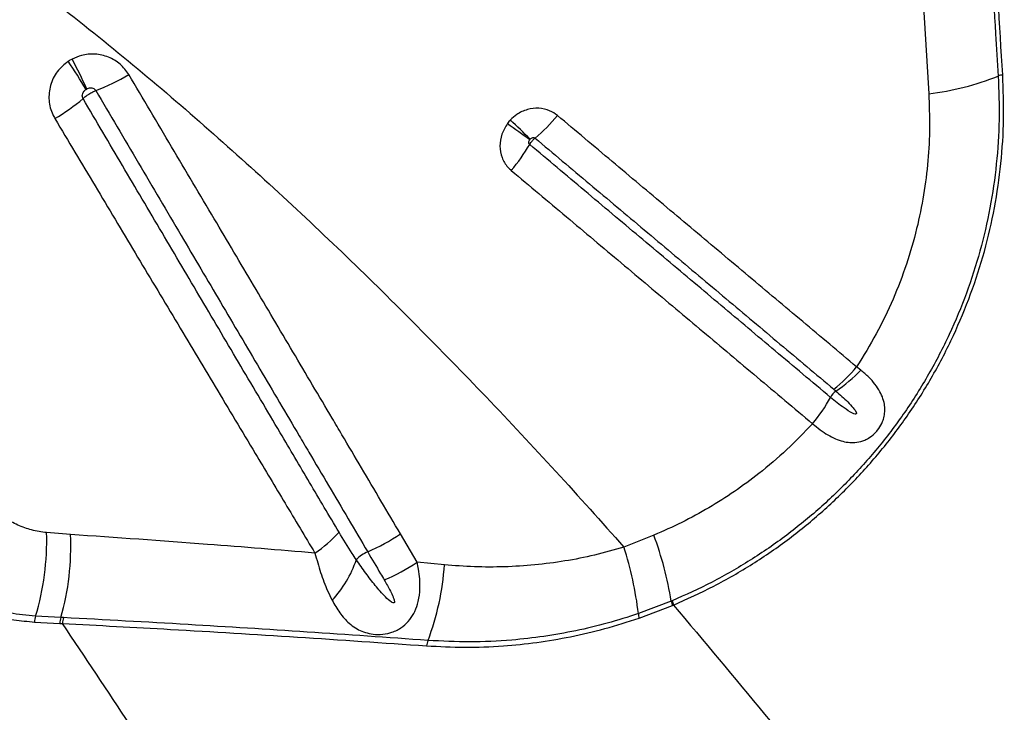
# Model space of a CAD drawing. Units: millimetres. Extents: x 91 to 445, y 452 to 777.
# Drawn here: x 193 to 197, y 628 to 631 of the extents above; entities that cross this region are included whole.
import ezdxf

# ---------------------------------------------------------------- set-up
doc = ezdxf.new("R2010")
doc.units = ezdxf.units.MM

msp = doc.modelspace()

# ---------------------------------------------------------------- linework, layer by layer
at = {"color": 7, "linetype": 'Continuous', "lineweight": 25}
for p, q in [((196.93, 631.2481), (196.9519, 630.8828)), ((196.6477, 629.644), (196.6286, 629.6586)), ((196.5118, 629.5218), (196.5116, 629.5219)), ((196.4311, 629.404), (196.4314, 629.4038)), ((193.1044, 628.9071), (192.9973, 628.9156)), ((194.6581, 628.7829), (194.5838, 628.9098)), ((195.7195, 628.9042), (195.5851, 628.8512)), ((194.7805, 628.7713), (194.6581, 628.7829)), ((195.7978, 628.6083), (195.6503, 628.5526)), ((195.6534, 628.5322), (195.8028, 628.589)), ((195.8024, 628.6102), (195.7978, 628.6083)), ((195.8028, 628.589), (195.8075, 628.591)), ((193.0616, 628.5352), (192.9477, 628.5408)), ((193.073, 628.5347), (193.0616, 628.5352)), ((192.9435, 628.515), (193.0571, 628.509)), ((193.0571, 628.509), (193.0684, 628.5084))]:
    msp.add_line(p, q, dxfattribs=at)
for centre, radius, start, end in [((190.8122, 629.4951), 2.7493, 30.7841, 33.895), ((191.2769, 630.0577), 2.0803, 24.0108, 28.1305), ((192.8554, 631.8371), 1.0073, 291.0934, 300.4652), ((196.8077, 632.0968), 1.2225, 276.7731, 291.8799), ((197.2932, 630.8877), 0.0804, 97.0128, 111.8544), ((192.5511, 631.5822), 0.944, 300.8071, 310.2039), ((194.6718, 631.2988), 0.8021, 309.9755, 320.1803), ((199.2756, 636.4639), 7.0984, 233.60508, 234.60144), ((188.5976, 623.9854), 9.3779, 45.54584, 46.29965), ((194.4664, 631.0631), 0.8071, 319.5167, 329.6663), ((196.1012, 630.0949), 0.6845, 308.3962, 320.3989), ((196.182, 630.0874), 0.643, 303.3725, 316.3978), ((196.5942, 629.4772), 0.0937, 128.6228, 151.6176), ((195.9125, 629.8448), 0.6806, 319.6377, 331.6783), ((195.9129, 629.8434), 0.6797, 319.7065, 331.7639), ((191.8221, 628.8803), 1.1757, 343.2154, 1.7197), ((191.9417, 628.8527), 1.164, 344.1722, 2.6753), ((193.8563, 629.3303), 0.6121, 304.1812, 317.5783), ((194.0739, 629.6679), 0.9137, 293.3993, 303.9253), ((194.2157, 628.3479), 1.6034, 9.3451, 20.2985), ((194.0913, 628.3687), 1.5699, 6.7278, 17.901), ((193.9148, 628.9534), 0.4973, 316.7593, 341.3594), ((194.5037, 628.6781), 0.1655, 113.8679, 135.3245), ((194.1542, 629.539), 0.9086, 293.12, 303.6786), ((193.623, 628.8438), 1.1598, 339.2165, 356.4187), ((195.9009, 628.6248), 0.1044, 189.1127, 200.0689), ((195.9066, 628.6276), 0.1056, 189.4486, 200.2696), ((193.0199, 628.5158), 0.0764, 160.8493, 180.5679), ((193.1312, 628.5098), 0.0742, 159.9221, 180.583), ((193.1424, 628.509), 0.074, 159.6961, 180.4469), ((195.7348, 628.5548), 0.0845, 181.4875, 195.5413), ((194.7726, 628.4008), 0.0725, 154.3489, 174.1913)]:
    msp.add_arc(centre, radius, start, end, dxfattribs=at)
for points, knots in [([(197.1879, 632.3237), (197.1978, 632.1278), (197.2175, 631.7358), (197.2435, 631.2828), (197.2594, 631.0255), (197.2633, 630.9623)], [0, 0, 0, 0, 0.42983, 0.859902, 1, 1, 1, 1]), ([(197.2834, 630.9675), (197.2697, 631.1931), (197.2424, 631.6444), (197.2195, 632.0999), (197.208, 632.3278)], [0, 0, 0, 0, 0.4998113, 1, 1, 1, 1]), ([(192.9879, 631.3307), (193.1062, 631.2374), (193.3429, 631.0508), (193.6845, 630.7592), (194.0181, 630.4601), (194.3432, 630.1538), (194.6603, 629.8414), (194.9732, 629.5199), (195.2824, 629.1901), (195.4842, 628.9642), (195.5851, 628.8512)], [0, 0, 0, 0, 0.123028, 0.246097, 0.369138, 0.493206, 0.617298, 0.741372, 0.870646, 1, 1, 1, 1]), ([(193.3661, 630.9689), (193.354, 630.9853), (193.3299, 631.0183), (193.276, 631.0498), (193.2155, 631.0636), (193.1582, 631.059), (193.1252, 631.0445), (193.1115, 631.0385)], [0, 0, 0, 0, 0.2126576, 0.425345, 0.6360415, 0.8486908, 1, 1, 1, 1]), ([(193.0943, 631.0284), (193.0766, 631.0139), (193.041, 630.9849), (193.0111, 630.9212), (193.0044, 630.8531), (193.0175, 630.8023), (193.0313, 630.7773), (193.0346, 630.7714)], [0, 0, 0, 0, 0.2324448, 0.4653114, 0.6986477, 0.9286225, 1, 1, 1, 1]), ([(193.1115, 631.0385), (193.108, 631.0366), (193.1022, 631.0335), (193.0966, 631.0299), (193.0943, 631.0284)], [0, 0, 0, 0, 0.586416, 1, 1, 1, 1]), ([(194.5838, 628.9098), (194.5547, 628.9591), (194.4964, 629.0577), (194.4089, 629.2059), (194.3358, 629.3296), (194.2627, 629.4534), (194.1895, 629.5772), (194.0722, 629.7756), (193.9255, 630.024), (193.7442, 630.3306), (193.5577, 630.6455), (193.43, 630.8611), (193.3661, 630.9689)], [0, 0, 0, 0, 0.072484, 0.144949, 0.217395, 0.253609, 0.326021, 0.398407, 0.543102, 0.687676, 0.843934, 1, 1, 1, 1]), ([(197.2633, 630.9623), (197.2657, 630.897), (197.2707, 630.7662), (197.2575, 630.5685), (197.2293, 630.3718), (197.1845, 630.1777), (197.1233, 629.9877), (197.0462, 629.803), (196.954, 629.6247), (196.8487, 629.4572), (196.7313, 629.3013), (196.6036, 629.1573), (196.465, 629.024), (196.3149, 628.9009), (196.1533, 628.79), (195.9821, 628.6907), (195.8623, 628.637), (195.8024, 628.6102)], [0, 0, 0, 0, 0.06771, 0.135664, 0.203604, 0.271297, 0.338643, 0.406251, 0.473853, 0.541191, 0.605622, 0.670287, 0.734955, 0.79939, 0.866216, 0.933169, 1, 1, 1, 1]), ([(195.8075, 628.591), (195.8682, 628.6182), (195.9896, 628.6726), (196.1631, 628.7733), (196.3266, 628.8857), (196.4784, 629.0104), (196.6183, 629.1452), (196.7472, 629.2908), (196.8657, 629.4484), (196.9718, 629.6177), (197.0648, 629.7977), (197.1425, 629.9843), (197.2042, 630.1761), (197.2493, 630.3719), (197.2776, 630.5704), (197.2909, 630.7697), (197.2859, 630.9016), (197.2834, 630.9675)], [0, 0, 0, 0, 0.067048, 0.134218, 0.201259, 0.265696, 0.330365, 0.395032, 0.459465, 0.526761, 0.594321, 0.661887, 0.729191, 0.796763, 0.864581, 0.932411, 1, 1, 1, 1]), ([(193.1772, 630.9042), (193.1796, 630.9053), (193.1851, 630.9081), (193.1946, 630.9098), (193.2043, 630.9086), (193.2128, 630.9045), (193.2162, 630.8997), (193.2179, 630.8973)], [0, 0, 0, 0, 0.171756, 0.400278, 0.609194, 0.807068, 1, 1, 1, 1]), ([(193.1605, 630.8612), (193.16, 630.8621), (193.1581, 630.8658), (193.1567, 630.8737), (193.1589, 630.8844), (193.1647, 630.8947), (193.1709, 630.8997), (193.1741, 630.9023)], [0, 0, 0, 0, 0.062902, 0.271217, 0.497669, 0.742349, 1, 1, 1, 1]), ([(193.1605, 630.8612), (193.1612, 630.8618), (193.1658, 630.8661), (193.1746, 630.873), (193.1891, 630.8826), (193.2035, 630.8909), (193.2135, 630.8953), (193.2179, 630.8973)], [0, 0, 0, 0, 0.049426, 0.328656, 0.503421, 0.78265, 1, 1, 1, 1]), ([(193.1741, 630.9023), (193.1745, 630.9025), (193.1755, 630.9032), (193.1766, 630.9038), (193.1772, 630.9042)], [0, 0, 0, 0, 0.414165, 1, 1, 1, 1]), ([(193.2179, 630.8973), (193.2817, 630.789), (193.4093, 630.5722), (193.5957, 630.2558), (193.7771, 629.9479), (193.9241, 629.6985), (194.0415, 629.4994), (194.1149, 629.375), (194.1881, 629.2508), (194.2614, 629.1266), (194.3491, 628.9779), (194.4075, 628.8789), (194.4367, 628.8294), (194.4367, 628.8294)], [0, 0, 0, 0, 0.156072, 0.312305, 0.456858, 0.601558, 0.673949, 0.746365, 0.782581, 0.855032, 0.927505, 1, 1, 1, 1, 1]), ([(196.9519, 630.8828), (196.9539, 630.833), (196.9579, 630.7335), (196.9498, 630.5822), (196.9309, 630.43), (196.8991, 630.2745), (196.8538, 630.118), (196.7934, 629.9604), (196.7197, 629.8059), (196.659, 629.7077), (196.6286, 629.6586)], [0, 0, 0, 0, 0.117786, 0.235568, 0.356187, 0.476802, 0.60552, 0.734235, 0.867118, 1, 1, 1, 1]), ([(194.3082, 628.9174), (194.2643, 628.9916), (194.1765, 629.14), (194.0299, 629.3881), (193.8683, 629.6616), (193.6916, 629.9607), (193.5147, 630.2605), (193.3377, 630.5606), (193.2195, 630.761), (193.1605, 630.8612)], [0, 0, 0, 0, 0.1155219, 0.2310127, 0.3849823, 0.5388885, 0.6926973, 0.8464026, 1, 1, 1, 1]), ([(195.2879, 630.7851), (195.2765, 630.7931), (195.2515, 630.8105), (195.2038, 630.8206), (195.1521, 630.8146), (195.108, 630.7944), (195.0858, 630.7738), (195.0767, 630.7653)], [0, 0, 0, 0, 0.183375, 0.402342, 0.622478, 0.845234, 1, 1, 1, 1]), ([(196.6286, 629.6586), (196.5482, 629.7261), (196.4276, 629.8274), (196.266, 629.9632), (196.104, 630.0993), (195.9007, 630.2702), (195.6964, 630.4418), (195.4922, 630.6134), (195.3694, 630.7165), (195.2879, 630.7851)], [0, 0, 0, 0, 0.182117, 0.273179, 0.364244, 0.546385, 0.728539, 0.819619, 1, 1, 1, 1]), ([(193.0346, 630.7714), (193.0945, 630.6711), (193.2144, 630.4703), (193.3942, 630.1697), (193.5739, 629.8695), (193.7534, 629.5698), (193.9176, 629.2957), (194.0665, 629.0471), (194.1556, 628.8983), (194.2002, 628.824)], [0, 0, 0, 0, 0.153461, 0.307101, 0.460892, 0.614809, 0.768828, 0.884387, 1, 1, 1, 1]), ([(195.0638, 630.7501), (195.0542, 630.7344), (195.0349, 630.703), (195.0269, 630.6484), (195.0364, 630.5965), (195.0575, 630.5601), (195.0751, 630.5439), (195.0803, 630.5391)], [0, 0, 0, 0, 0.228858, 0.457398, 0.683098, 0.905458, 1, 1, 1, 1]), ([(195.0767, 630.7653), (195.0744, 630.7629), (195.0699, 630.758), (195.0658, 630.7527), (195.0638, 630.7501)], [0, 0, 0, 0, 0.503627, 1, 1, 1, 1]), ([(195.163, 630.6554), (195.1626, 630.6559), (195.1611, 630.6572), (195.1601, 630.6592), (195.1591, 630.6624), (195.1588, 630.6665), (195.1603, 630.6724), (195.1626, 630.6759), (195.1638, 630.6777)], [0, 0, 0, 0, 0.082166, 0.247636, 0.280871, 0.497976, 0.739871, 1, 1, 1, 1]), ([(195.163, 630.6554), (195.1648, 630.6584), (195.168, 630.6635), (195.1748, 630.6722), (195.1813, 630.679), (195.1857, 630.6829), (195.1871, 630.6841)], [0, 0, 0, 0, 0.283852, 0.500376, 0.846325, 1, 1, 1, 1]), ([(196.5116, 629.5219), (196.429, 629.5914), (196.3063, 629.6945), (196.1425, 629.8322), (196.0211, 629.9342), (195.8589, 630.0706), (195.6553, 630.2417), (195.4099, 630.4479), (195.2453, 630.5863), (195.163, 630.6554)], [0, 0, 0, 0, 0.1860829, 0.2765057, 0.3669316, 0.45736, 0.6382283, 0.8191089, 1, 1, 1, 1]), ([(195.1638, 630.6777), (195.1641, 630.678), (195.1645, 630.6786), (195.1651, 630.6792), (195.1654, 630.6795)], [0, 0, 0, 0, 0.4964104, 1, 1, 1, 1]), ([(195.1654, 630.6795), (195.1664, 630.6805), (195.1689, 630.683), (195.1736, 630.6856), (195.1789, 630.6869), (195.1837, 630.6864), (195.1861, 630.6848), (195.1871, 630.6841)], [0, 0, 0, 0, 0.1774703, 0.4203213, 0.6395535, 0.8397027, 1, 1, 1, 1]), ([(195.1871, 630.6841), (195.2686, 630.6156), (195.3912, 630.5125), (195.5952, 630.3411), (195.7993, 630.1696), (196.0023, 629.9989), (196.1641, 629.8629), (196.3256, 629.7272), (196.446, 629.6259), (196.5263, 629.5585)], [0, 0, 0, 0, 0.180374, 0.271452, 0.453604, 0.635746, 0.726813, 0.817878, 1, 1, 1, 1]), ([(195.0803, 630.5391), (195.1627, 630.4698), (195.3275, 630.3313), (195.5734, 630.1248), (195.7773, 629.9534), (195.9398, 629.8169), (196.0613, 629.7147), (196.2254, 629.5769), (196.3483, 629.4736), (196.4311, 629.404)], [0, 0, 0, 0, 0.180892, 0.361772, 0.54264, 0.633069, 0.723494, 0.813916, 1, 1, 1, 1]), ([(196.4314, 629.4038), (196.454, 629.3857), (196.4977, 629.3508), (196.5543, 629.3265), (196.5977, 629.3189), (196.6306, 629.3194), (196.659, 629.3268), (196.686, 629.3405), (196.7056, 629.3553), (196.7262, 629.3781), (196.7402, 629.4006), (196.7502, 629.4266), (196.7551, 629.4509), (196.7554, 629.4702), (196.7535, 629.4921), (196.7479, 629.5164), (196.7333, 629.549), (196.7119, 629.5811), (196.6833, 629.6136), (196.6598, 629.6336), (196.6477, 629.644)], [0, 0, 0, 0, 0.127581, 0.246585, 0.298861, 0.351053, 0.412166, 0.437811, 0.485341, 0.512501, 0.559217, 0.588975, 0.629517, 0.67018, 0.681336, 0.738321, 0.795404, 0.861943, 0.928521, 1, 1, 1, 1]), ([(196.5357, 629.5505), (196.5539, 629.5344), (196.5812, 629.5102), (196.6101, 629.4796), (196.6225, 629.4633), (196.6269, 629.4551), (196.6276, 629.4514), (196.6276, 629.4499), (196.6272, 629.4488), (196.6267, 629.4481), (196.6258, 629.4475), (196.624, 629.4471), (196.6186, 629.4475), (196.6002, 629.4555), (196.5635, 629.48), (196.5317, 629.5057), (196.5118, 629.5218)], [0, 0, 0, 0, 0.26085, 0.391282, 0.456556, 0.484106, 0.490464, 0.495623, 0.498653, 0.501706, 0.504407, 0.508883, 0.520099, 0.561506, 0.725828, 1, 1, 1, 1]), ([(196.5263, 629.5585), (196.5295, 629.5558), (196.5326, 629.5531), (196.5357, 629.5505), (196.5357, 629.5505)], [0, 0, 0, 0, 0.999911, 1, 1, 1, 1]), ([(196.4311, 629.404), (196.3932, 629.3645), (196.3172, 629.2852), (196.1987, 629.1848), (196.0814, 629.0986), (195.9659, 629.0256), (195.8454, 628.9596), (195.7615, 628.9226), (195.7195, 628.9042)], [0, 0, 0, 0, 0.186366, 0.37414, 0.529025, 0.683911, 0.841954, 1, 1, 1, 1]), ([(192.9973, 628.9156), (192.9747, 628.9189), (192.9311, 628.9253), (192.8679, 628.9479), (192.8293, 628.9701), (192.8098, 628.9814)], [0, 0, 0, 0, 0.346961, 0.670062, 1, 1, 1, 1]), ([(194.2002, 628.824), (194.0393, 628.8374), (193.6706, 628.8682), (193.3085, 628.8931), (193.1044, 628.9071)], [0, 0, 0, 0, 0.436326, 1, 1, 1, 1]), ([(194.386, 628.7944), (194.386, 628.7944), (194.3797, 628.8038), (194.353, 628.8438), (194.3276, 628.8855), (194.3082, 628.9174)], [0, 0, 0, 0, 0.000008, 0.234868, 1, 1, 1, 1]), ([(195.5851, 628.8512), (195.5413, 628.8385), (195.4537, 628.8131), (195.32, 628.787), (195.1853, 628.7694), (195.0497, 628.7611), (194.9144, 628.7609), (194.8252, 628.7678), (194.7805, 628.7713)], [0, 0, 0, 0, 0.163423, 0.326875, 0.494329, 0.661804, 0.830565, 1, 1, 1, 1]), ([(194.2002, 628.824), (194.2085, 628.7946), (194.2252, 628.7351), (194.2514, 628.6652), (194.2702, 628.6267), (194.2771, 628.6127)], [0, 0, 0, 0, 0.381728, 0.7752541, 1, 1, 1, 1]), ([(194.511, 628.7034), (194.5204, 628.6869), (194.5346, 628.6623), (194.5489, 628.6325), (194.5546, 628.6171), (194.5565, 628.6095), (194.5567, 628.6054), (194.5565, 628.6033), (194.5558, 628.6017), (194.555, 628.6008), (194.5539, 628.6003), (194.5523, 628.6001), (194.5485, 628.601), (194.5352, 628.6088), (194.5083, 628.6352), (194.4699, 628.6784), (194.4273, 628.7348), (194.4001, 628.7741), (194.386, 628.7944)], [0, 0, 0, 0, 0.150085, 0.22514, 0.262685, 0.281476, 0.287939, 0.295128, 0.298186, 0.301277, 0.303984, 0.307345, 0.313381, 0.333349, 0.427262, 0.613942, 0.800835, 1, 1, 1, 1]), ([(194.4367, 628.8294), (194.456, 628.7967), (194.4808, 628.7547), (194.5055, 628.7127), (194.511, 628.7034)], [0, 0, 0, 0, 0.778427, 1, 1, 1, 1]), ([(194.2771, 628.6127), (194.2881, 628.5933), (194.31, 628.5544), (194.346, 628.5143), (194.3805, 628.4884), (194.4102, 628.4731), (194.4431, 628.4625), (194.4821, 628.4576), (194.5178, 628.4611), (194.555, 628.4714), (194.5781, 628.483), (194.6051, 628.5027), (194.6275, 628.5251), (194.6504, 628.5633), (194.6661, 628.6103), (194.6735, 628.6738), (194.6688, 628.7335), (194.6603, 628.7725), (194.6581, 628.7829)], [0, 0, 0, 0, 0.104271, 0.20839, 0.268109, 0.31929, 0.370377, 0.426766, 0.485392, 0.509214, 0.573324, 0.58073, 0.638773, 0.697284, 0.762205, 0.843174, 0.9583, 1, 1, 1, 1]), ([(192.5876, 628.6177), (192.6296, 628.5969), (192.7148, 628.5549), (192.8359, 628.5244), (192.9125, 628.5177), (192.9435, 628.515)], [0, 0, 0, 0, 0.3663, 0.743138, 1, 1, 1, 1]), ([(192.9477, 628.5408), (192.9092, 628.5444), (192.8314, 628.5517), (192.7139, 628.5842), (192.6387, 628.6215), (192.6007, 628.6404)], [0, 0, 0, 0, 0.326594, 0.659538, 1, 1, 1, 1]), ([(195.8075, 628.591), (195.9446, 628.4283), (196.2189, 628.103), (196.61, 627.6085), (196.9881, 627.1103), (197.2272, 626.7754), (197.3467, 626.6079)], [0, 0, 0, 0, 0.249529, 0.499061, 0.749529, 1, 1, 1, 1]), ([(194.7073, 628.4322), (194.5262, 628.4451), (194.1638, 628.4708), (193.6188, 628.505), (193.2585, 628.5246), (193.073, 628.5347)], [0, 0, 0, 0, 0.326452, 0.653243, 1, 1, 1, 1]), ([(194.7005, 628.4082), (194.7573, 628.4053), (194.8712, 628.3995), (195.0366, 628.406), (195.1951, 628.4221), (195.3471, 628.4478), (195.5003, 628.4831), (195.6024, 628.5158), (195.6534, 628.5322)], [0, 0, 0, 0, 0.181837, 0.364561, 0.521761, 0.678946, 0.839483, 1, 1, 1, 1]), ([(195.6503, 628.5526), (195.6038, 628.5377), (195.5106, 628.5079), (195.3689, 628.4744), (195.2262, 628.4491), (195.0674, 628.4311), (194.8938, 628.4227), (194.7696, 628.429), (194.7073, 628.4322)], [0, 0, 0, 0, 0.148097, 0.296209, 0.447331, 0.598467, 0.798613, 1, 1, 1, 1]), ([(194.2143, 626.6688), (194.1244, 626.8239), (193.9446, 627.134), (193.6633, 627.596), (193.3733, 628.0554), (193.17, 628.3574), (193.0684, 628.5084)], [0, 0, 0, 0, 0.249731, 0.499462, 0.749732, 1, 1, 1, 1]), ([(193.0684, 628.5084), (193.2295, 628.4998), (193.5769, 628.4814), (194.1202, 628.4484), (194.507, 628.4216), (194.7005, 628.4082)], [0, 0, 0, 0, 0.3018556, 0.6507323, 1, 1, 1, 1])]:
    msp.add_open_spline(points, degree=3, knots=knots, dxfattribs=at)

doc.saveas('drawing.dxf')
